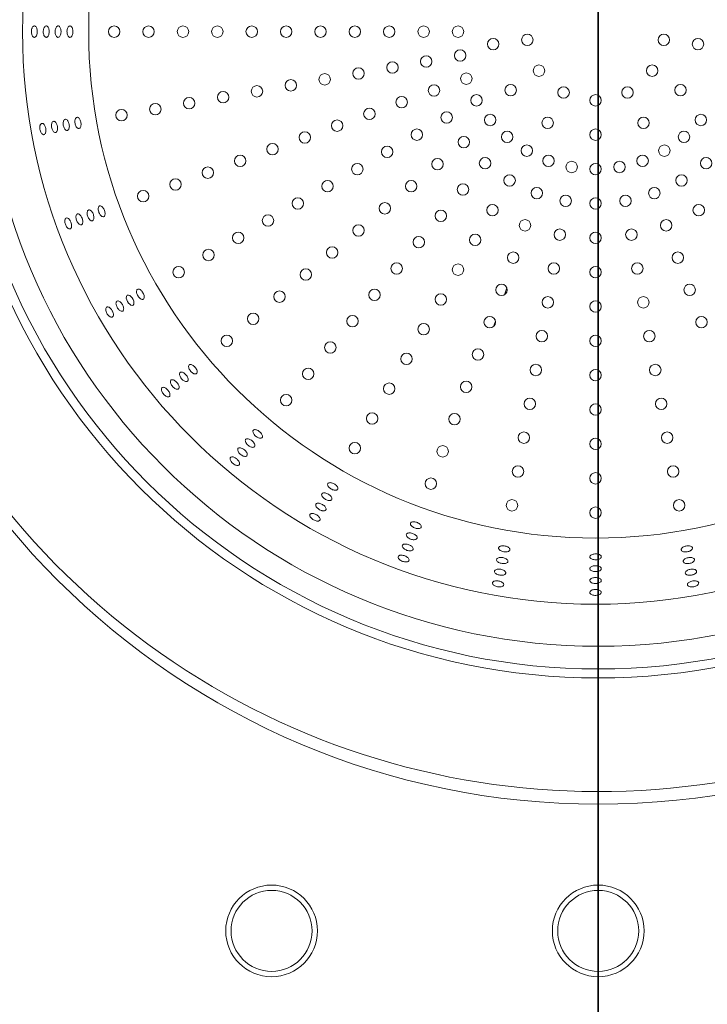
# Model space of a CAD drawing. Units: millimetres. Extents: x 0 to 420, y 0 to 297.
# Drawn here: x 132 to 136, y 104 to 110 of the extents above; entities that cross this region are included whole.
import ezdxf

# ---------------------------------------------------------------- set-up
doc = ezdxf.new("R2010")
doc.units = ezdxf.units.MM
doc.layers.add('GRUIXUDA', color=7, linetype='Continuous', lineweight=35)
doc.styles.add('SLDTEXTSTYLE0', font='TXT', dxfattribs={"width": 0.605})
doc.dimstyles.new('SLDDIMSTYLE0', dxfattribs={"dimtxt": 2.825151, "dimasz": 2.825151, "dimexe": 0, "dimexo": 0.0625, "dimgap": 0.706288, "dimtad": 1, "dimlfac": 15, "dimrnd": 1e-09, "dimzin": 12, "dimdsep": 46, "dimtxsty": 'SLDTEXTSTYLE0', "dimsah": 1, "dimcen": 0.09, "dimadec": 0, "dimazin": 3, "dimtol": 1, "dimtp": 20, "dimtm": 20, "dimtfac": 1, "dimtofl": 0, "dimtmove": 0, "dimatfit": 3, "dimfxl": 0, "dimfrac": 2, "dimtolj": 1, "dimarcsym": 0})

# ---------------------------------------------------------------- blocks, each defined once
blk = doc.blocks.new('_D')
at = {"layer": 'GRUIXUDA', "color": 7}
for p, q in [((135.4782, 166.6983), (58.194, 166.6983)), ((58.194, 166.6983), (58.194, 30.1893)), ((135.4782, 30.1893), (58.194, 30.1893))]:
    blk.add_line(p, q, dxfattribs=at)
for points in [[(58.194, 166.6983), (57.7593, 163.8731), (58.6286, 163.8731)], [(58.194, 30.1893), (58.6286, 33.0144), (57.7593, 33.0144)]]:
    blk.add_solid(points, dxfattribs=at)
at = {"layer": 'GRUIXUDA', "color": 7, "char_height": 2.91042, "attachment_point": 1, "rotation": 90, "style": 'SLDTEXTSTYLE0'}
for s, insert in [('±20', (54.4422, 103.245)), ('2050', (54.4422, 93.5301)), ('%%c', (54.4422, 89.4084))]:
    blk.add_mtext(s, dxfattribs=dict(at, insert=insert))
blk = doc.blocks.new('SW_CENTERMARKSYMBOL_0')
at = {"layer": 'GRUIXUDA', "color": 0}
blk.add_line((0, 0.3333), (0, 68.4212), dxfattribs=at)

msp = doc.modelspace()

# ---------------------------------------------------------------- linework, layer by layer
at = {"color": 7, "linetype": 'Continuous', "lineweight": 18}
for p, q in [((132.17424, 108.9089), (132.17423, 108.90889)), ((132.319, 108.34618), (132.319, 108.34618)), ((134.93245, 107.92276), (134.94646, 107.96326)), ((132.74172, 107.92177), (132.73879, 107.92022)), ((132.55928, 107.81715), (132.55928, 107.81715)), ((134.86854, 107.73805), (134.87959, 107.77001)), ((134.80553, 107.55596), (134.81182, 107.57413)), ((132.88778, 107.33788), (132.88777, 107.33788)), ((133.2945, 106.92294), (133.2945, 106.92294)), ((133.7671, 106.58493), (133.7671, 106.58492)), ((134.29122, 106.33412), (134.29122, 106.33411)), ((134.85093, 106.17813), (134.85093, 106.17812)), ((136.00853, 106.16655), (136.00853, 106.16655))]:
    msp.add_line(p, q, dxfattribs=at)
at = {"color": 7, "linetype": 'Continuous', "lineweight": 18, "flags": 128}
msp.add_lwpolyline([(132.73644, 107.91897), (132.73338, 107.91285), (132.73295, 107.90417), (132.73516, 107.89418), (132.73958, 107.88416), (132.74561, 107.87517), (132.7526, 107.86801), (132.75991, 107.86333), (132.76684, 107.86165), (132.77258, 107.86336), (132.77635, 107.86848), (132.77755, 107.87645), (132.77606, 107.88618), (132.77221, 107.89632), (132.76662, 107.90569), (132.75993, 107.91347), (132.75274, 107.91901), (132.74566, 107.92173), (132.74172, 107.92177), (132.74172, 107.92177)], dxfattribs=at)
at = {"color": 7, "linetype": 'Continuous', "lineweight": 18}
for centre, radius in [((135.47817, 98.44377), 68.25449), ((135.47817, 98.44377), 68.17837), ((135.47817, 98.44377), 58.29906), ((135.47817, 98.44377), 58.1044), ((135.47817, 98.44377), 56.15773), ((135.47806, 109.40221), 4.44422), ((135.47817, 109.45728), 3.76497), ((135.47817, 109.45728), 3.71242), ((135.47817, 109.45728), 3.58013), ((135.46256, 109.45487), 3.33333), ((135.46256, 109.45487), 2.94843), ((132.66256, 109.45487), 0.03333), ((132.86256, 109.45487), 0.03333), ((133.06256, 109.45487), 0.03333), ((133.26256, 109.45487), 0.03333), ((133.46256, 109.45487), 0.03333), ((133.66256, 109.45487), 0.03333), ((133.86256, 109.45487), 0.03333), ((134.06256, 109.45487), 0.03333), ((134.26256, 109.45487), 0.03333), ((134.46256, 109.45487), 0.03333), ((134.66256, 109.45487), 0.03333), ((135.06547, 109.40665), 0.03333), ((135.85964, 109.40665), 0.03333), ((134.86693, 109.38255), 0.03333), ((136.05818, 109.38255), 0.03333), ((134.47775, 109.28122), 0.03333), ((134.67471, 109.31595), 0.03333), ((134.28079, 109.24649), 0.03333), ((135.13336, 109.22764), 0.03333), ((135.79175, 109.22764), 0.03333), ((133.88686, 109.17703), 0.03333), ((134.08382, 109.21176), 0.03333), ((134.7108, 109.18125), 0.03333), ((133.49294, 109.10757), 0.03333), ((133.6899, 109.1423), 0.03333), ((134.52286, 109.11285), 0.03333), ((134.96877, 109.11403), 0.03333), ((135.27667, 109.10068), 0.03333), ((135.64844, 109.10068), 0.03333), ((135.95635, 109.11403), 0.03333), ((133.29598, 109.07284), 0.03333), ((134.33492, 109.04444), 0.03333), ((134.76974, 109.05487), 0.03333), ((135.46256, 109.05487), 0.03333), ((132.90206, 109.00338), 0.03333), ((133.09902, 109.03811), 0.03333), ((132.70509, 108.96865), 0.03333), ((134.14699, 108.97604), 0.03333), ((134.59653, 108.95487), 0.03333), ((134.84972, 108.94064), 0.03333), ((136.07539, 108.94064), 0.03333), ((133.95905, 108.90763), 0.03333), ((135.18372, 108.92359), 0.03333), ((135.74139, 108.92359), 0.03333), ((133.77111, 108.83923), 0.03333), ((134.42333, 108.85487), 0.03333), ((134.69651, 108.81208), 0.03333), ((134.94833, 108.84203), 0.03333), ((135.46256, 108.85487), 0.03333), ((135.97679, 108.84203), 0.03333), ((133.58317, 108.77083), 0.03333), ((134.25012, 108.75487), 0.03333), ((135.06256, 108.76205), 0.03333), ((135.86256, 108.76205), 0.03333), ((133.39523, 108.70242), 0.03333), ((135.18894, 108.70311), 0.03333), ((135.73617, 108.70311), 0.03333), ((134.07691, 108.65487), 0.03333), ((134.5433, 108.68352), 0.03333), ((134.81977, 108.68882), 0.03333), ((135.32364, 108.66702), 0.03333), ((135.46256, 108.65487), 0.03333), ((135.60147, 108.66702), 0.03333), ((136.10534, 108.68882), 0.03333), ((133.20729, 108.63402), 0.03333), ((134.96256, 108.58884), 0.03333), ((135.96256, 108.58884), 0.03333), ((133.01935, 108.56561), 0.03333), ((133.90371, 108.55487), 0.03333), ((134.39009, 108.55496), 0.03333), ((134.69121, 108.53561), 0.03333), ((132.83142, 108.49721), 0.03333), ((135.12054, 108.51517), 0.03333), ((135.28891, 108.47006), 0.03333), ((135.6362, 108.47006), 0.03333), ((135.80458, 108.51517), 0.03333), ((133.7305, 108.45487), 0.03333), ((134.23688, 108.42641), 0.03333), ((134.86256, 108.41564), 0.03333), ((135.46256, 108.45487), 0.03333), ((136.06256, 108.41564), 0.03333), ((133.5573, 108.35487), 0.03333), ((134.56265, 108.3824), 0.03333), ((134.08368, 108.29785), 0.03333), ((135.05213, 108.32724), 0.03333), ((135.87298, 108.32724), 0.03333), ((133.38409, 108.25487), 0.03333), ((134.76256, 108.24243), 0.03333), ((135.25418, 108.2731), 0.03333), ((135.46256, 108.25487), 0.03333), ((135.67093, 108.2731), 0.03333), ((134.4341, 108.2292), 0.03333), ((133.21089, 108.15487), 0.03333), ((133.93047, 108.16929), 0.03333), ((134.98373, 108.1393), 0.03333), ((135.94138, 108.1393), 0.03333), ((134.30554, 108.07599), 0.03333), ((134.66256, 108.06923), 0.03333), ((135.21945, 108.07614), 0.03333), ((135.70566, 108.07614), 0.03333), ((133.03768, 108.05487), 0.03333), ((133.77726, 108.04073), 0.03333), ((135.46256, 108.05487), 0.03333), ((134.91532, 107.95136), 0.03333), ((136.00979, 107.95136), 0.03333), ((133.62405, 107.91218), 0.03333), ((134.17698, 107.92278), 0.03333), ((134.56256, 107.89602), 0.03333), ((135.18472, 107.87917), 0.03333), ((135.46256, 107.85487), 0.03333), ((135.74039, 107.87917), 0.03333), ((133.47084, 107.78362), 0.03333), ((134.04842, 107.76957), 0.03333), ((134.46256, 107.72282), 0.03333), ((134.84692, 107.76342), 0.03333), ((136.07819, 107.76342), 0.03333), ((135.14999, 107.68221), 0.03333), ((135.77512, 107.68221), 0.03333), ((133.31763, 107.65506), 0.03333), ((133.91987, 107.61636), 0.03333), ((135.46256, 107.65487), 0.03333), ((134.77852, 107.57548), 0.03333), ((134.36256, 107.54961), 0.03333), ((133.79131, 107.46315), 0.03333), ((135.11526, 107.48525), 0.03333), ((135.46256, 107.45487), 0.03333), ((135.80985, 107.48525), 0.03333), ((134.71011, 107.38754), 0.03333), ((134.26256, 107.37641), 0.03333), ((133.66275, 107.30994), 0.03333), ((135.08053, 107.28829), 0.03333), ((135.84458, 107.28829), 0.03333), ((135.46256, 107.25487), 0.03333), ((134.16256, 107.2032), 0.03333), ((134.64171, 107.1996), 0.03333), ((135.0458, 107.09133), 0.03333), ((135.87931, 107.09133), 0.03333), ((135.46256, 107.05487), 0.03333), ((134.06256, 107.03), 0.03333), ((134.5733, 107.01167), 0.03333), ((135.01107, 106.89437), 0.03333), ((135.91404, 106.89437), 0.03333), ((134.5049, 106.82373), 0.03333), ((135.46256, 106.85487), 0.03333), ((134.97634, 106.69741), 0.03333), ((135.94877, 106.69741), 0.03333), ((135.46256, 106.65487), 0.03333), ((133.57806, 104.22012), 0.26667), ((133.57806, 104.22012), 0.2355), ((135.47806, 104.22012), 0.26667), ((135.47806, 104.22012), 0.2355)]:
    msp.add_circle(centre, radius, dxfattribs=at)
for centre, radius, start, end in [((135.47817, 98.44377), 55.5853, 294.335399, 245.679586), ((135.47817, 98.44377), 54.2639, 293.481256, 246.271689), ((135.47817, 98.44377), 44.23428, 68.100381, 166.899619), ((135.47817, 98.44377), 42.10312, 68.100381, 166.899619), ((135.47817, 98.44377), 25.66936, 68.892965, 166.107035), ((135.47817, 98.44377), 23.34503, 68.892965, 166.107035), ((135.47817, 98.44377), 18.68742, 335.043419, 204.851151), ((135.47806, 98.34447), 18.27566, 335.043419, 204.851151)]:
    msp.add_arc(centre, radius, start, end, dxfattribs=at)
at = {"color": 8, "linetype": 'Continuous', "lineweight": 18}
for centre, radius, start, end in [((135.47817, 98.44377), 18.26345, 7.591225, 171.871303), ((135.47817, 109.45728), 4.42644, 161.388566, 18.378703)]:
    msp.add_arc(centre, radius, start, end, dxfattribs=at)
at = {"color": 7, "linetype": 'Continuous', "lineweight": 18}
for points, knots in [([(132.18353, 109.4722), (132.18269, 109.46891), (132.18102, 109.46232), (132.1808, 109.4511), (132.18235, 109.44047), (132.18563, 109.43134), (132.19029, 109.42467), (132.19592, 109.42121), (132.20192, 109.42157), (132.20755, 109.4259), (132.21207, 109.43372), (132.2149, 109.44393), (132.21581, 109.45515), (132.21482, 109.46609), (132.21212, 109.47576), (132.20794, 109.48328), (132.20261, 109.48783), (132.19664, 109.48872), (132.19078, 109.48557), (132.18625, 109.47956), (132.1843, 109.47427), (132.18353, 109.4722)], [0, 0, 0, 0, 0.0515637, 0.1031522, 0.1542756, 0.2057165, 0.25837, 0.3127022, 0.3685459, 0.4250473, 0.4809309, 0.5351242, 0.5873869, 0.6384273, 0.6894641, 0.7416488, 0.7956292, 0.8512965, 0.9077828, 0.9638198, 1, 1, 1, 1]), ([(132.25169, 109.46916), (132.25104, 109.46572), (132.24973, 109.45886), (132.25011, 109.44769), (132.25222, 109.43743), (132.25597, 109.42897), (132.26098, 109.42322), (132.2668, 109.42089), (132.27276, 109.42249), (132.27813, 109.42799), (132.28217, 109.4367), (132.28441, 109.44737), (132.28472, 109.45862), (132.28318, 109.46927), (132.27999, 109.47836), (132.27541, 109.48504), (132.26982, 109.48852), (132.26379, 109.48818), (132.25812, 109.48382), (132.25397, 109.47693), (132.25233, 109.47133), (132.25169, 109.46916)], [0, 0, 0, 0, 0.0513403, 0.1026963, 0.15381, 0.2055477, 0.2586975, 0.3135474, 0.3697136, 0.4261662, 0.4816138, 0.5351876, 0.5869591, 0.6378582, 0.6891429, 0.7418483, 0.7964046, 0.8524505, 0.9089357, 0.9645919, 1, 1, 1, 1]), ([(132.33538, 109.48814), (132.33341, 109.48754), (132.32946, 109.48632), (132.32434, 109.4797), (132.32066, 109.47045), (132.31886, 109.4595), (132.31904, 109.44828), (132.32109, 109.43792), (132.32476, 109.42935), (132.32972, 109.42343), (132.33551, 109.42092), (132.34149, 109.42231), (132.3469, 109.42762), (132.35102, 109.43619), (132.35336, 109.4468), (132.35377, 109.45805), (132.35232, 109.46875), (132.34921, 109.47795), (132.34469, 109.48474), (132.33983, 109.48809), (132.33664, 109.48813), (132.33538, 109.48814)], [0, 0, 0, 0, 0.0558174, 0.1116734, 0.166429, 0.2193921, 0.2709666, 0.3220785, 0.3737635, 0.426828, 0.4815917, 0.5377096, 0.5941808, 0.6497114, 0.7033913, 0.7552381, 0.8061498, 0.8573844, 0.910001, 0.9644671, 1, 1, 1, 1]), ([(132.39264, 109.47742), (132.39148, 109.47448), (132.38915, 109.4686), (132.38779, 109.45757), (132.38827, 109.44649), (132.39061, 109.43635), (132.39452, 109.42817), (132.39966, 109.42277), (132.40552, 109.42087), (132.41146, 109.42293), (132.4167, 109.42884), (132.42056, 109.43784), (132.42258, 109.44865), (132.42267, 109.45989), (132.42093, 109.4704), (132.41757, 109.47925), (132.41286, 109.48561), (132.40718, 109.48869), (132.40118, 109.48785), (132.39611, 109.4837), (132.39363, 109.47921), (132.39264, 109.47742)], [0, 0, 0, 0, 0.05222738, 0.10449411, 0.15591715, 0.20705611, 0.25892326, 0.31225979, 0.36728607, 0.42354303, 0.479947, 0.53521566, 0.58856423, 0.64017497, 0.69104852, 0.74244751, 0.79535691, 0.8501208, 0.90628256, 0.96273313, 1, 1, 1, 1]), ([(132.23104, 108.90644), (132.23052, 108.90324), (132.22948, 108.89685), (132.23041, 108.88572), (132.23312, 108.87504), (132.23742, 108.86578), (132.24285, 108.85886), (132.24891, 108.85501), (132.25497, 108.85483), (132.26028, 108.85856), (132.26412, 108.86586), (132.26599, 108.87574), (132.26575, 108.88685), (132.26357, 108.89782), (132.25978, 108.9076), (132.25474, 108.91533), (132.24888, 108.92023), (132.24276, 108.92163), (132.23713, 108.91907), (132.2331, 108.91355), (132.23163, 108.90846), (132.23104, 108.90644)], [0, 0, 0, 0, 0.0519962, 0.1040279, 0.1553204, 0.2065102, 0.2585892, 0.3122258, 0.3675261, 0.4239027, 0.4801922, 0.535152, 0.5881551, 0.6395563, 0.6904403, 0.7420483, 0.7952722, 0.8503251, 0.9066237, 0.9629944, 1, 1, 1, 1]), ([(132.30481, 108.93001), (132.30333, 108.92813), (132.30036, 108.92435), (132.29799, 108.91492), (132.29763, 108.90408), (132.29934, 108.89294), (132.3028, 108.88274), (132.30765, 108.87441), (132.31343, 108.86875), (132.31958, 108.86644), (132.3254, 108.86797), (132.33014, 108.87334), (132.33316, 108.88192), (132.33411, 108.89252), (132.33298, 108.90372), (132.33006, 108.91429), (132.32567, 108.92326), (132.32022, 108.92986), (132.31418, 108.93326), (132.30882, 108.93313), (132.30596, 108.93091), (132.30481, 108.93001)], [0, 0, 0, 0, 0.05462256, 0.10929716, 0.16264652, 0.2144619, 0.26558212, 0.31705328, 0.36975945, 0.42414823, 0.4800303, 0.53653279, 0.59237534, 0.64650272, 0.69870701, 0.74972371, 0.80078066, 0.85302021, 0.90706728, 0.96278348, 1, 1, 1, 1]), ([(132.37843, 108.94489), (132.37651, 108.94424), (132.37269, 108.94293), (132.36841, 108.93622), (132.36594, 108.92693), (132.36561, 108.91599), (132.36732, 108.90486), (132.3708, 108.89467), (132.37566, 108.88635), (132.38144, 108.88071), (132.38759, 108.87843), (132.3934, 108.87998), (132.39814, 108.88537), (132.40115, 108.89397), (132.40208, 108.90457), (132.40094, 108.91577), (132.398, 108.92633), (132.39361, 108.93531), (132.38816, 108.94183), (132.38286, 108.94496), (132.37968, 108.94491), (132.37843, 108.94489)], [0, 0, 0, 0, 0.05605713, 0.11214648, 0.16727192, 0.22061805, 0.27242823, 0.32355086, 0.37502997, 0.42774624, 0.48214424, 0.53803242, 0.59453622, 0.65037443, 0.70449288, 0.75668756, 0.80769918, 0.85875907, 0.91100957, 0.96507155, 1, 1, 1, 1]), ([(132.43777, 108.94999), (132.43666, 108.94745), (132.43445, 108.94236), (132.43347, 108.93183), (132.43447, 108.92071), (132.43737, 108.91006), (132.44179, 108.90099), (132.44731, 108.89432), (132.4534, 108.89079), (132.45942, 108.89097), (132.46462, 108.89505), (132.46829, 108.90263), (132.46996, 108.91269), (132.46953, 108.92384), (132.46719, 108.93474), (132.46327, 108.94437), (132.45814, 108.95186), (132.45223, 108.95648), (132.44615, 108.95748), (132.44112, 108.95504), (132.43873, 108.95144), (132.43777, 108.94999)], [0, 0, 0, 0, 0.0534229, 0.106897, 0.1591636, 0.2104111, 0.2616505, 0.3138528, 0.3676423, 0.4230691, 0.4794898, 0.53571, 0.5905098, 0.6433382, 0.6946341, 0.7455271, 0.7972522, 0.8506521, 0.9058639, 0.9622279, 1, 1, 1, 1]), ([(132.47731, 108.3363), (132.47821, 108.3387), (132.48, 108.3435), (132.47989, 108.35365), (132.47766, 108.36447), (132.47352, 108.37486), (132.46804, 108.38374), (132.4617, 108.39035), (132.45509, 108.39401), (132.44886, 108.39414), (132.4438, 108.39049), (132.44064, 108.38338), (132.4398, 108.37375), (132.44134, 108.36294), (132.44494, 108.35227), (132.45011, 108.34281), (132.45633, 108.33543), (132.46301, 108.33083), (132.46944, 108.32963), (132.47438, 108.33172), (132.47647, 108.33499), (132.47731, 108.3363)], [0, 0, 0, 0, 0.05428556, 0.10862873, 0.16153024, 0.21287691, 0.26376593, 0.31543431, 0.36874833, 0.4238828, 0.48021602, 0.53655641, 0.59170958, 0.64508102, 0.6969055, 0.7480269, 0.79949143, 0.85218552, 0.906561, 0.96243393, 1, 1, 1, 1]), ([(132.51532, 108.41743), (132.51343, 108.41677), (132.50964, 108.41544), (132.50604, 108.40885), (132.50463, 108.39977), (132.50564, 108.3891), (132.50879, 108.37829), (132.51365, 108.36847), (132.51968, 108.36053), (132.5263, 108.35523), (132.53287, 108.35317), (132.53865, 108.35479), (132.54286, 108.36007), (132.54492, 108.36846), (132.54457, 108.3788), (132.542, 108.38969), (132.53763, 108.3999), (132.53199, 108.4085), (132.52559, 108.41468), (132.51981, 108.41756), (132.51658, 108.41747), (132.51532, 108.41743)], [0, 0, 0, 0, 0.05626055, 0.11254503, 0.16805407, 0.22184862, 0.27397606, 0.32517241, 0.37647045, 0.42881942, 0.48279329, 0.53837043, 0.59483452, 0.65095687, 0.7055589, 0.7581917, 0.80938977, 0.86031967, 0.91219305, 0.96578983, 1, 1, 1, 1]), ([(132.57103, 108.43128), (132.57049, 108.42848), (132.56942, 108.42287), (132.57061, 108.41222), (132.5738, 108.4015), (132.57872, 108.39172), (132.58478, 108.38388), (132.59142, 108.37869), (132.59797, 108.37677), (132.6037, 108.37853), (132.60784, 108.38395), (132.60981, 108.39243), (132.60937, 108.40282), (132.60671, 108.41371), (132.60229, 108.42388), (132.59661, 108.43239), (132.59019, 108.43849), (132.58358, 108.44154), (132.57754, 108.44093), (132.57321, 108.43717), (132.57166, 108.43297), (132.57103, 108.43128)], [0, 0, 0, 0, 0.053169, 0.1063877, 0.1584539, 0.2096351, 0.2609579, 0.31336, 0.367396, 0.4230202, 0.4794934, 0.5355768, 0.590106, 0.6426667, 0.6938268, 0.7447677, 0.7966944, 0.8503637, 0.9057978, 0.9622342, 1, 1, 1, 1]), ([(132.40586, 108.35565), (132.40388, 108.35847), (132.39993, 108.3641), (132.39321, 108.36913), (132.38671, 108.37094), (132.38103, 108.36899), (132.37693, 108.36336), (132.37502, 108.35471), (132.37551, 108.34426), (132.37824, 108.33338), (132.38276, 108.32326), (132.38858, 108.31485), (132.39512, 108.30891), (132.40177, 108.30611), (132.40778, 108.3069), (132.4124, 108.31142), (132.41496, 108.31921), (132.41514, 108.32925), (132.41301, 108.34011), (132.40958, 108.34919), (132.40685, 108.35393), (132.40586, 108.35565)], [0, 0, 0, 0, 0.0530082, 0.1059615, 0.1602988, 0.2162165, 0.2727202, 0.328534, 0.3827329, 0.4351802, 0.4864923, 0.5376765, 0.5897319, 0.6433361, 0.6986087, 0.7549768, 0.8112849, 0.866285, 0.9193316, 0.9707596, 1, 1, 1, 1]), ([(132.80231, 107.95638), (132.80032, 107.95584), (132.79634, 107.95477), (132.79299, 107.94875), (132.79216, 107.94029), (132.79407, 107.93019), (132.79833, 107.91987), (132.80434, 107.91047), (132.81143, 107.90286), (132.81891, 107.89773), (132.82606, 107.89562), (132.83209, 107.89691), (132.8362, 107.90166), (132.83778, 107.9094), (132.83662, 107.91912), (132.83297, 107.9295), (132.82743, 107.93927), (132.82066, 107.94751), (132.81334, 107.95346), (132.80701, 107.95631), (132.80362, 107.95636), (132.80231, 107.95638)], [0, 0, 0, 0, 0.0564176, 0.1128452, 0.1688314, 0.2232977, 0.2759847, 0.3274138, 0.378555, 0.4304245, 0.4837635, 0.5387923, 0.5950518, 0.6514581, 0.7067288, 0.7600794, 0.8116921, 0.8625678, 0.9139691, 0.966881, 1, 1, 1, 1]), ([(132.67389, 107.86514), (132.67479, 107.86187), (132.67659, 107.85534), (132.68196, 107.84549), (132.68859, 107.83701), (132.69599, 107.83068), (132.70338, 107.82714), (132.71001, 107.82687), (132.71508, 107.83009), (132.71786, 107.83657), (132.71793, 107.84556), (132.71535, 107.8558), (132.71057, 107.86599), (132.70428, 107.87501), (132.69712, 107.88209), (132.68974, 107.88659), (132.68282, 107.88796), (132.67717, 107.88584), (132.6736, 107.88027), (132.67261, 107.87286), (132.67353, 107.86731), (132.67389, 107.86514)], [0, 0, 0, 0, 0.0515891, 0.1032037, 0.1543352, 0.2057563, 0.2583684, 0.3126524, 0.3684617, 0.4249612, 0.4808803, 0.5351288, 0.5874376, 0.6384935, 0.6895117, 0.741654, 0.795586, 0.851219, 0.9077, 0.9637631, 1, 1, 1, 1]), ([(132.64974, 107.83265), (132.64769, 107.83567), (132.64359, 107.8417), (132.63623, 107.84842), (132.62888, 107.8525), (132.6221, 107.85336), (132.61671, 107.85071), (132.61348, 107.84467), (132.6129, 107.83597), (132.61502, 107.82582), (132.61945, 107.81553), (132.62557, 107.80625), (132.63271, 107.79882), (132.64019, 107.79391), (132.64728, 107.79206), (132.65318, 107.79364), (132.65711, 107.79866), (132.65848, 107.80661), (132.65708, 107.81641), (132.65379, 107.82552), (132.65083, 107.83073), (132.64974, 107.83265)], [0, 0, 0, 0, 0.05148743, 0.10294112, 0.15532247, 0.20953534, 0.26536557, 0.32186879, 0.37776873, 0.43209623, 0.48465402, 0.53601472, 0.58717189, 0.63913649, 0.69261772, 0.74778104, 0.80410312, 0.86045857, 0.91558268, 0.96876769, 1, 1, 1, 1]), ([(133.04625, 107.47086), (133.04499, 107.46926), (133.04248, 107.46607), (133.04236, 107.45797), (133.04508, 107.44863), (133.05043, 107.43901), (133.05759, 107.43033), (133.06574, 107.4234), (133.0741, 107.41882), (133.08185, 107.41704), (133.08818, 107.41838), (133.09225, 107.42286), (133.09342, 107.43008), (133.0915, 107.43912), (133.08682, 107.44877), (133.08011, 107.45782), (133.07223, 107.46536), (133.06394, 107.47076), (133.056, 107.47347), (133.04994, 107.47332), (133.04729, 107.47156), (133.04625, 107.47086)], [0, 0, 0, 0, 0.0559811, 0.1119967, 0.1669983, 0.2202115, 0.271936, 0.3230492, 0.3745942, 0.4274275, 0.481952, 0.537924, 0.5944239, 0.6501624, 0.7041313, 0.7562023, 0.8071727, 0.8582863, 0.9106591, 0.9648606, 1, 1, 1, 1]), ([(133.12908, 107.46288), (133.13172, 107.46236), (133.137, 107.46132), (133.14268, 107.46394), (133.14586, 107.46936), (133.14599, 107.47732), (133.14309, 107.48671), (133.13763, 107.49628), (133.13044, 107.50491), (133.12234, 107.51179), (133.11408, 107.51635), (133.1064, 107.51812), (133.10013, 107.51674), (133.0961, 107.51217), (133.09496, 107.50485), (133.09689, 107.49573), (133.10156, 107.48606), (133.1083, 107.47701), (133.11623, 107.46954), (133.12344, 107.4649), (133.12756, 107.46342), (133.12908, 107.46288)], [0, 0, 0, 0, 0.055388, 0.1107355, 0.1670129, 0.2234067, 0.278636, 0.3319369, 0.3835172, 0.4343918, 0.4858224, 0.5387815, 0.5935935, 0.6497819, 0.7062262, 0.7616809, 0.8154061, 0.867484, 0.9186688, 0.9699943, 1, 1, 1, 1]), ([(133.03119, 107.37332), (133.03323, 107.37396), (133.03732, 107.37525), (133.04019, 107.38113), (133.04015, 107.38917), (133.03705, 107.39862), (133.03146, 107.40816), (133.02418, 107.4167), (133.01605, 107.42344), (133.0078, 107.42783), (133.00019, 107.4294), (132.99404, 107.42781), (132.99019, 107.42303), (132.98924, 107.41556), (132.99137, 107.40636), (132.99621, 107.3967), (133.00305, 107.38774), (133.01106, 107.38036), (133.01941, 107.37525), (133.02633, 107.37306), (133.02985, 107.37325), (133.03119, 107.37332)], [0, 0, 0, 0, 0.0563788, 0.1127512, 0.1691022, 0.2242115, 0.2773778, 0.3288764, 0.3797543, 0.4312638, 0.484341, 0.5392615, 0.5955018, 0.6519177, 0.7072774, 0.7608852, 0.8128734, 0.8640294, 0.9153956, 0.9678963, 1, 1, 1, 1]), ([(132.97483, 107.3681), (132.97232, 107.37075), (132.96732, 107.37607), (132.95892, 107.38163), (132.9509, 107.38465), (132.94393, 107.38462), (132.93886, 107.38138), (132.93645, 107.37512), (132.93709, 107.36662), (132.94068, 107.35702), (132.94665, 107.34759), (132.95418, 107.33935), (132.96247, 107.33306), (132.97073, 107.32926), (132.97816, 107.32838), (132.9839, 107.33065), (132.98717, 107.336), (132.98743, 107.34388), (132.98463, 107.35322), (132.97998, 107.36166), (132.97622, 107.36635), (132.97483, 107.3681)], [0, 0, 0, 0, 0.0513933, 0.1027558, 0.1549819, 0.2090164, 0.2647232, 0.3212165, 0.3772253, 0.4317249, 0.4844369, 0.5358722, 0.5870026, 0.6388527, 0.6921718, 0.7471859, 0.8034386, 0.8598482, 0.9151339, 0.9685081, 1, 1, 1, 1]), ([(133.47057, 107.12139), (133.47165, 107.11866), (133.47383, 107.1132), (133.48054, 107.10467), (133.48887, 107.0972), (133.49808, 107.09151), (133.50717, 107.08813), (133.51531, 107.08737), (133.52161, 107.08941), (133.52524, 107.0942), (133.52559, 107.10127), (133.52255, 107.10974), (133.51658, 107.11848), (133.50859, 107.1264), (133.49958, 107.13271), (133.49044, 107.13689), (133.48198, 107.13856), (133.47503, 107.13745), (133.47052, 107.13348), (133.4691, 107.12774), (133.47015, 107.12321), (133.47057, 107.12139)], [0, 0, 0, 0, 0.0529062, 0.1058601, 0.1577298, 0.2088643, 0.2602979, 0.3129268, 0.3672259, 0.4230444, 0.4795446, 0.5354538, 0.5896836, 0.6419714, 0.6930143, 0.7440345, 0.7961946, 0.8501528, 0.9058071, 0.9622918, 1, 1, 1, 1]), ([(133.47855, 107.03856), (133.47955, 107.04032), (133.48157, 107.04385), (133.48035, 107.05174), (133.47609, 107.06042), (133.46918, 107.06895), (133.46067, 107.0763), (133.45151, 107.0818), (133.44254, 107.08501), (133.43458, 107.08558), (133.4285, 107.08332), (133.42514, 107.07828), (133.42507, 107.07097), (133.42836, 107.06237), (133.4345, 107.05363), (133.44261, 107.04581), (133.45171, 107.03968), (133.46091, 107.03576), (133.46929, 107.03444), (133.4753, 107.03561), (133.47764, 107.03773), (133.47855, 107.03856)], [0, 0, 0, 0, 0.0561881, 0.1124044, 0.167728, 0.2211484, 0.2728104, 0.3236927, 0.3750562, 0.4279018, 0.4826013, 0.5387289, 0.5951942, 0.6507397, 0.7045778, 0.7567382, 0.8079449, 0.8592284, 0.9115436, 0.9654763, 1, 1, 1, 1]), ([(133.38101, 107.0235), (133.38101, 107.02114), (133.38101, 107.01641), (133.38507, 107.00768), (133.39162, 106.9991), (133.40001, 106.99156), (133.40919, 106.98584), (133.4183, 106.98242), (133.42646, 106.98161), (133.4328, 106.98361), (133.43647, 106.98836), (133.43688, 106.99539), (133.43389, 107.00386), (133.42796, 107.0126), (133.42, 107.02054), (133.411, 107.02688), (133.40186, 107.03109), (133.39336, 107.03281), (133.38643, 107.03173), (133.38224, 107.02834), (133.38136, 107.02489), (133.38101, 107.0235)], [0, 0, 0, 0, 0.05473803, 0.10952758, 0.16299488, 0.21488972, 0.26602352, 0.31744147, 0.37004738, 0.42432442, 0.4801288, 0.53662822, 0.59255252, 0.64680955, 0.69912573, 0.75018472, 0.80120062, 0.85333656, 0.90726091, 0.96288831, 1, 1, 1, 1]), ([(133.37578, 106.96714), (133.37289, 106.96937), (133.36711, 106.97383), (133.35785, 106.97808), (133.34933, 106.97992), (133.34227, 106.97897), (133.33757, 106.97517), (133.33594, 106.96881), (133.33772, 106.96066), (133.34265, 106.95184), (133.34998, 106.94348), (133.35874, 106.9365), (133.368, 106.93152), (133.37688, 106.92896), (133.38451, 106.9291), (133.39002, 106.93207), (133.39263, 106.93767), (133.39187, 106.94532), (133.38778, 106.95399), (133.38192, 106.96156), (133.37745, 106.96563), (133.37578, 106.96714)], [0, 0, 0, 0, 0.051305, 0.1025821, 0.1546538, 0.2085025, 0.2640727, 0.320543, 0.3766542, 0.4313293, 0.484206, 0.5357283, 0.5868411, 0.63858, 0.6917337, 0.7465888, 0.8027589, 0.8592118, 0.9146568, 0.9682286, 1, 1, 1, 1]), ([(133.96407, 106.79462), (133.9639, 106.79687), (133.96357, 106.80136), (133.95865, 106.80921), (133.95112, 106.81667), (133.94176, 106.82295), (133.93178, 106.82743), (133.92211, 106.82976), (133.91362, 106.82972), (133.90719, 106.82721), (133.90368, 106.82233), (133.90371, 106.81556), (133.90738, 106.80777), (133.91415, 106.8), (133.92305, 106.79323), (133.93297, 106.78815), (133.9429, 106.78517), (133.95191, 106.78453), (133.95905, 106.78637), (133.96313, 106.79001), (133.9638, 106.79331), (133.96407, 106.79462)], [0, 0, 0, 0, 0.0553425, 0.1107344, 0.1647849, 0.2169268, 0.2679174, 0.3189958, 0.3712958, 0.4254172, 0.4811877, 0.5376868, 0.5936391, 0.6480514, 0.7006895, 0.7520939, 0.8032412, 0.8551438, 0.9085308, 0.9636042, 1, 1, 1, 1]), ([(133.92946, 106.73403), (133.92945, 106.73623), (133.92943, 106.74062), (133.92491, 106.74845), (133.91768, 106.75601), (133.90848, 106.76249), (133.89852, 106.76721), (133.88877, 106.76982), (133.88008, 106.77009), (133.87334, 106.76789), (133.86943, 106.76329), (133.86899, 106.75671), (133.87222, 106.74899), (133.87866, 106.74116), (133.88735, 106.73423), (133.8972, 106.72891), (133.90718, 106.72565), (133.91636, 106.72471), (133.92377, 106.72623), (133.92818, 106.72961), (133.92909, 106.73278), (133.92946, 106.73403)], [0, 0, 0, 0, 0.0555349, 0.111116, 0.1654137, 0.2177699, 0.268843, 0.3198439, 0.3719447, 0.4258288, 0.4814277, 0.5379033, 0.5939925, 0.648631, 0.7014759, 0.7529846, 0.8041036, 0.8558625, 0.9090414, 0.9639184, 1, 1, 1, 1]), ([(133.87282, 106.6662), (133.87603, 106.66574), (133.88244, 106.66483), (133.88978, 106.6667), (133.89442, 106.67077), (133.89565, 106.67693), (133.89321, 106.68441), (133.88738, 106.69225), (133.87906, 106.69943), (133.86939, 106.70515), (133.85941, 106.70893), (133.85004, 106.71047), (133.84215, 106.7096), (133.83662, 106.70626), (133.83426, 106.70067), (133.83554, 106.69344), (133.84035, 106.68554), (133.84797, 106.67801), (133.85732, 106.67178), (133.86597, 106.66791), (133.87099, 106.66666), (133.87282, 106.6662)], [0, 0, 0, 0, 0.0537686, 0.1074855, 0.1624924, 0.2187452, 0.2751572, 0.3304465, 0.3838228, 0.4354578, 0.4863414, 0.5377318, 0.5906177, 0.6453553, 0.7015036, 0.7579639, 0.8134819, 0.8672833, 0.9194142, 0.9706105, 1, 1, 1, 1]), ([(133.84034, 106.64205), (133.83713, 106.6438), (133.83071, 106.64729), (133.82081, 106.65008), (133.81196, 106.65064), (133.80495, 106.64871), (133.80068, 106.64437), (133.79984, 106.63798), (133.80267, 106.63034), (133.80878, 106.62247), (133.81728, 106.61539), (133.82705, 106.60987), (133.83706, 106.60636), (133.84637, 106.60515), (133.85406, 106.60638), (133.85926, 106.61004), (133.86119, 106.61583), (133.85946, 106.62313), (133.85423, 106.63096), (133.84731, 106.6375), (133.84224, 106.64081), (133.84034, 106.64205)], [0, 0, 0, 0, 0.051229, 0.1024332, 0.1543627, 0.208032, 0.2634628, 0.3198988, 0.3760982, 0.4309389, 0.4839787, 0.5355938, 0.5866994, 0.6383387, 0.6913358, 0.7460344, 0.8021151, 0.8585971, 0.9141871, 0.96795, 1, 1, 1, 1]), ([(134.43897, 106.56335), (134.44138, 106.56433), (134.44619, 106.5663), (134.44921, 106.57167), (134.44863, 106.57812), (134.44417, 106.5851), (134.4365, 106.59165), (134.42674, 106.59697), (134.41615, 106.60054), (134.40579, 106.60212), (134.39661, 106.6016), (134.38947, 106.59895), (134.38525, 106.59432), (134.38466, 106.58814), (134.38795, 106.58116), (134.39468, 106.57431), (134.40389, 106.56849), (134.41436, 106.56432), (134.42492, 106.56215), (134.43331, 106.56204), (134.43744, 106.56299), (134.43897, 106.56335)], [0, 0, 0, 0, 0.0556014, 0.111166, 0.1675487, 0.2238363, 0.2787832, 0.331766, 0.3831498, 0.4340307, 0.4856557, 0.5389121, 0.5939992, 0.6503157, 0.7066782, 0.7618836, 0.8153158, 0.8671862, 0.9183221, 0.9697651, 1, 1, 1, 1]), ([(134.42512, 106.50763), (134.42504, 106.50974), (134.42488, 106.51394), (134.41988, 106.52094), (134.41203, 106.52737), (134.40212, 106.53255), (134.3915, 106.53593), (134.38122, 106.53731), (134.3722, 106.53657), (134.3653, 106.53372), (134.36142, 106.52892), (134.36121, 106.52262), (134.36486, 106.51561), (134.37188, 106.50883), (134.38127, 106.50315), (134.3918, 106.49916), (134.40233, 106.49718), (134.4119, 106.49733), (134.41953, 106.49964), (134.42394, 106.50334), (134.42479, 106.50642), (134.42512, 106.50763)], [0, 0, 0, 0, 0.0558597, 0.1117587, 0.1665157, 0.2193077, 0.2705869, 0.3214888, 0.3732424, 0.4266783, 0.4819195, 0.5382946, 0.594591, 0.6496379, 0.702895, 0.7546473, 0.8057628, 0.8572851, 0.9100791, 0.9645615, 1, 1, 1, 1]), ([(134.34399, 106.46962), (134.34212, 106.46829), (134.33836, 106.46564), (134.33732, 106.4595), (134.33993, 106.45261), (134.34617, 106.44567), (134.35505, 106.43963), (134.3654, 106.43516), (134.37603, 106.43264), (134.38594, 106.43223), (134.39418, 106.43397), (134.39988, 106.43775), (134.40223, 106.44326), (134.40075, 106.44992), (134.39552, 106.45688), (134.38729, 106.46323), (134.37725, 106.4682), (134.36661, 106.47136), (134.35647, 106.47246), (134.3488, 106.47167), (134.34531, 106.47018), (134.34399, 106.46962)], [0, 0, 0, 0, 0.056287, 0.1125602, 0.1690065, 0.2244696, 0.2782026, 0.3302822, 0.3814628, 0.4327824, 0.4851831, 0.5392215, 0.5948498, 0.6513261, 0.7074113, 0.7619439, 0.8145122, 0.8656821, 0.9166297, 0.9685561, 1, 1, 1, 1]), ([(134.95768, 106.43008), (134.95972, 106.43155), (134.9638, 106.43449), (134.96526, 106.44043), (134.96297, 106.44671), (134.95683, 106.45271), (134.94778, 106.45762), (134.93709, 106.4609), (134.92605, 106.46229), (134.91575, 106.46176), (134.9071, 106.45937), (134.90096, 106.45528), (134.89816, 106.44982), (134.89926, 106.44356), (134.90427, 106.43731), (134.91251, 106.43191), (134.92281, 106.42804), (134.93389, 106.42604), (134.94454, 106.42604), (134.9526, 106.42763), (134.95631, 106.42942), (134.95768, 106.43008)], [0, 0, 0, 0, 0.0557839, 0.1115351, 0.1679878, 0.2241454, 0.2788131, 0.3315081, 0.3827354, 0.4336524, 0.4854804, 0.5390194, 0.5943487, 0.6507559, 0.7070125, 0.7619701, 0.8151343, 0.8668311, 0.9179466, 0.9695208, 1, 1, 1, 1]), ([(136.01908, 106.43644), (136.02116, 106.4384), (136.02531, 106.44233), (136.027, 106.44861), (136.02501, 106.45433), (136.01917, 106.45889), (136.01026, 106.46166), (135.99951, 106.46233), (135.98833, 106.46095), (135.97791, 106.45782), (135.9692, 106.45328), (135.96297, 106.44772), (135.95998, 106.44164), (135.96079, 106.43569), (135.9655, 106.43064), (135.97359, 106.42719), (135.98391, 106.42579), (135.99511, 106.42651), (136.00586, 106.42916), (136.01397, 106.43276), (136.01771, 106.43545), (136.01908, 106.43644)], [0, 0, 0, 0, 0.0549715, 0.109897, 0.1659151, 0.2224114, 0.2780893, 0.3319682, 0.3839654, 0.4349131, 0.4860634, 0.5385168, 0.5928098, 0.6486962, 0.7052016, 0.7610488, 0.8152995, 0.8677965, 0.9191366, 0.9703153, 1, 1, 1, 1]), ([(134.36334, 106.39817), (134.36025, 106.39986), (134.35407, 106.40325), (134.34345, 106.40639), (134.33327, 106.40762), (134.32437, 106.40671), (134.31768, 106.4037), (134.31405, 106.39877), (134.31414, 106.39239), (134.31807, 106.38536), (134.32532, 106.37863), (134.33484, 106.37306), (134.3454, 106.36922), (134.3559, 106.3674), (134.36535, 106.36772), (134.37283, 106.37017), (134.37747, 106.37458), (134.37856, 106.38057), (134.37576, 106.38741), (134.37019, 106.39356), (134.36525, 106.39688), (134.36334, 106.39817)], [0, 0, 0, 0, 0.0510597, 0.1021322, 0.1530628, 0.2049236, 0.2584989, 0.3138536, 0.3702659, 0.4265055, 0.4814291, 0.5345534, 0.5862186, 0.6373232, 0.6889128, 0.741829, 0.7964442, 0.8524739, 0.9089648, 0.964625, 1, 1, 1, 1]), ([(134.95258, 106.37074), (134.95247, 106.37278), (134.95225, 106.37685), (134.94697, 106.38304), (134.93874, 106.38833), (134.92838, 106.39214), (134.91733, 106.3941), (134.90671, 106.39414), (134.89747, 106.3923), (134.8905, 106.38869), (134.88662, 106.38359), (134.88653, 106.37749), (134.89041, 106.37115), (134.89779, 106.36542), (134.90762, 106.36104), (134.91859, 106.35846), (134.92949, 106.35786), (134.9393, 106.3592), (134.94704, 106.36238), (134.95145, 106.36649), (134.95226, 106.36954), (134.95258, 106.37074)], [0, 0, 0, 0, 0.0561234, 0.1122777, 0.1674759, 0.2207467, 0.2723092, 0.3231842, 0.3746299, 0.4276107, 0.4824417, 0.5386381, 0.5950758, 0.6505115, 0.7042124, 0.7562699, 0.8074455, 0.8587761, 0.9111982, 0.96526, 1, 1, 1, 1]), ([(135.47914, 106.4126), (135.47582, 106.41337), (135.46919, 106.41491), (135.45801, 106.415), (135.44749, 106.41336), (135.43853, 106.41007), (135.43204, 106.40541), (135.4288, 106.39977), (135.42942, 106.39375), (135.43402, 106.3881), (135.44204, 106.38361), (135.45235, 106.38084), (135.46358, 106.38004), (135.4745, 106.38118), (135.48407, 106.38407), (135.49142, 106.38844), (135.49571, 106.39388), (135.49631, 106.39986), (135.4929, 106.40563), (135.48668, 106.41002), (135.48127, 106.41187), (135.47914, 106.4126)], [0, 0, 0, 0, 0.0513455, 0.1027184, 0.153597, 0.2049461, 0.257772, 0.3124538, 0.3685717, 0.4250381, 0.4805944, 0.534448, 0.5866221, 0.6378346, 0.6891125, 0.7414114, 0.795322, 0.8508476, 0.9072974, 0.9634538, 1, 1, 1, 1]), ([(136.03109, 106.36848), (136.03316, 106.37045), (136.03731, 106.37437), (136.03898, 106.38066), (136.03699, 106.38638), (136.03113, 106.39093), (136.02221, 106.39369), (136.01146, 106.39436), (136.00028, 106.39298), (135.98987, 106.38984), (135.98116, 106.38529), (135.97494, 106.37973), (135.97196, 106.37365), (135.97278, 106.3677), (135.97751, 106.36265), (135.9856, 106.35921), (135.99593, 106.35782), (136.00713, 106.35855), (136.01788, 106.3612), (136.02598, 106.3648), (136.02972, 106.36749), (136.03109, 106.36848)], [0, 0, 0, 0, 0.0549788, 0.1099116, 0.1659352, 0.2224304, 0.278101, 0.3319715, 0.3839644, 0.4349133, 0.4860683, 0.5385267, 0.5928231, 0.6487107, 0.7052159, 0.7610618, 0.8153094, 0.8678018, 0.9191377, 0.9703152, 1, 1, 1, 1]), ([(134.9377, 106.29713), (134.93894, 106.2989), (134.94141, 106.30246), (134.94011, 106.3088), (134.93516, 106.31496), (134.92689, 106.3203), (134.91657, 106.32413), (134.90551, 106.32612), (134.89488, 106.32619), (134.88561, 106.32437), (134.87859, 106.32079), (134.87467, 106.31571), (134.87451, 106.30962), (134.87834, 106.30327), (134.88567, 106.29752), (134.89547, 106.29312), (134.90643, 106.29052), (134.91736, 106.28988), (134.92714, 106.29121), (134.93399, 106.29388), (134.93668, 106.29623), (134.9377, 106.29713)], [0, 0, 0, 0, 0.0563515, 0.1126939, 0.1690857, 0.2243114, 0.2776122, 0.3291968, 0.3800764, 0.4315076, 0.484461, 0.5392641, 0.5954463, 0.6518921, 0.7073542, 0.7610861, 0.8131648, 0.864345, 0.9156647, 0.968066, 1, 1, 1, 1]), ([(135.49583, 106.32769), (135.49567, 106.3297), (135.49534, 106.33371), (135.48985, 106.33914), (135.48139, 106.34328), (135.47079, 106.34565), (135.45954, 106.34608), (135.44882, 106.34466), (135.43961, 106.34158), (135.43273, 106.33708), (135.42902, 106.33154), (135.4291, 106.32553), (135.43318, 106.31979), (135.4408, 106.3151), (135.45088, 106.31208), (135.46207, 106.31101), (135.47309, 106.3119), (135.48291, 106.31457), (135.49056, 106.31876), (135.49482, 106.32339), (135.49555, 106.32649), (135.49583, 106.32769)], [0, 0, 0, 0, 0.0562916, 0.1126058, 0.1681578, 0.2218689, 0.2737392, 0.3246564, 0.3758777, 0.4284685, 0.4829075, 0.5388846, 0.5953823, 0.6511267, 0.7052298, 0.7576007, 0.8088843, 0.8600925, 0.9122112, 0.9658947, 1, 1, 1, 1]), ([(136.04868, 106.30671), (136.04951, 106.30881), (136.05118, 106.31302), (136.04865, 106.31875), (136.04263, 106.3232), (136.03353, 106.32583), (136.02271, 106.32636), (136.01154, 106.32485), (136.00122, 106.32161), (135.99265, 106.31698), (135.98663, 106.31137), (135.98388, 106.30528), (135.98496, 106.29936), (135.98993, 106.2944), (135.99821, 106.29108), (136.00864, 106.28983), (136.01984, 106.2907), (136.03057, 106.29346), (136.03975, 106.29778), (136.04578, 106.30246), (136.04789, 106.30555), (136.04868, 106.30671)], [0, 0, 0, 0, 0.0562274, 0.1124375, 0.1689176, 0.2244891, 0.278225, 0.3301163, 0.3810414, 0.4322542, 0.4848238, 0.5392382, 0.5951997, 0.6517001, 0.7074647, 0.7615944, 0.8139856, 0.865276, 0.9164774, 0.96858, 1, 1, 1, 1]), ([(135.47684, 106.244), (135.48007, 106.24502), (135.48652, 106.24705), (135.49303, 106.25195), (135.49631, 106.2576), (135.49571, 106.26361), (135.49115, 106.26919), (135.48315, 106.27362), (135.47284, 106.27634), (135.46161, 106.27713), (135.45071, 106.27604), (135.44115, 106.27324), (135.43379, 106.26898), (135.42943, 106.2636), (135.42878, 106.25762), (135.43214, 106.25177), (135.43918, 106.24684), (135.44891, 106.24347), (135.45997, 106.24205), (135.46962, 106.24246), (135.47491, 106.24359), (135.47684, 106.244)], [0, 0, 0, 0, 0.053204, 0.1063578, 0.1607847, 0.2166982, 0.2732033, 0.3290164, 0.3830971, 0.4352625, 0.4862672, 0.5373437, 0.589626, 0.6437223, 0.6994741, 0.7559735, 0.8119467, 0.8663887, 0.9190501, 0.9704627, 1, 1, 1, 1]), ([(134.91413, 106.22336), (134.91704, 106.22427), (134.92285, 106.22611), (134.92784, 106.23096), (134.92933, 106.23676), (134.92681, 106.24307), (134.92054, 106.24903), (134.91139, 106.25389), (134.90066, 106.25709), (134.88963, 106.25839), (134.87939, 106.25778), (134.87082, 106.25531), (134.86481, 106.25116), (134.86217, 106.24564), (134.86344, 106.23937), (134.86861, 106.23314), (134.87697, 106.2278), (134.88734, 106.224), (134.89839, 106.22211), (134.90758, 106.22211), (134.91237, 106.22302), (134.91413, 106.22336)], [0, 0, 0, 0, 0.0544154, 0.1087805, 0.1643736, 0.2208438, 0.2769528, 0.3315307, 0.3841443, 0.4353382, 0.4862787, 0.5381705, 0.5917858, 0.6471736, 0.7035983, 0.7598247, 0.8147177, 0.8678106, 0.9194578, 0.9705648, 1, 1, 1, 1]), ([(135.47989, 106.17584), (135.48291, 106.17703), (135.48896, 106.17942), (135.49446, 106.18468), (135.49655, 106.19051), (135.49466, 106.19647), (135.4889, 106.20176), (135.48001, 106.20568), (135.46925, 106.20779), (135.458, 106.20796), (135.44744, 106.20629), (135.43849, 106.20299), (135.43201, 106.19832), (135.42879, 106.19268), (135.42943, 106.18666), (135.43405, 106.18102), (135.44208, 106.17654), (135.4524, 106.17377), (135.46361, 106.173), (135.47306, 106.17393), (135.47806, 106.17533), (135.47989, 106.17584)], [0, 0, 0, 0, 0.0537246, 0.1073974, 0.1623623, 0.2185943, 0.2750188, 0.3303513, 0.383782, 0.435456, 0.4863459, 0.537708, 0.590543, 0.6452286, 0.7013482, 0.7578181, 0.813379, 0.8672337, 0.9194035, 0.9706101, 1, 1, 1, 1]), ([(136.04887, 106.22859), (136.05165, 106.23028), (136.05722, 106.23367), (136.06179, 106.23979), (136.0629, 106.24591), (136.06007, 106.25146), (136.05354, 106.2557), (136.04414, 106.25805), (136.03319, 106.2583), (136.02208, 106.25654), (136.01194, 106.25309), (136.00367, 106.24831), (135.99804, 106.2426), (135.99578, 106.23649), (135.99739, 106.23065), (136.00285, 106.22588), (136.0115, 106.22282), (136.02212, 106.22185), (136.03329, 106.223), (136.04245, 106.22554), (136.04715, 106.22777), (136.04887, 106.22859)], [0, 0, 0, 0, 0.0536959, 0.1073402, 0.1622768, 0.2184945, 0.2749269, 0.330288, 0.3837538, 0.4354519, 0.4863447, 0.5376885, 0.5904922, 0.6451466, 0.7012489, 0.757724, 0.8133098, 0.8671968, 0.9193914, 0.9706063, 1, 1, 1, 1])]:
    msp.add_open_spline(points, degree=3, knots=knots, dxfattribs=at)

# ---------------------------------------------------------------- block references
at = {"layer": 'GRUIXUDA', "color": 7}
msp.add_blockref('SW_CENTERMARKSYMBOL_0', (135.47817, 98.44377), dxfattribs=at)

# ---------------------------------------------------------------- dimensions: what is measured, and where the dimension line sits
dim = msp.add_linear_dim(base=(58.19396, 30.18928), p1=(135.47817, 166.69826), p2=(135.47817, 30.18928), angle=90, text='%%c<>', dimstyle='SLDDIMSTYLE0', dxfattribs=at)
dim.commit()
dim.dimension.update_dxf_attribs({"geometry": '_D', "text_midpoint": (58.19396, 99.54029), "dimtype": 160})

doc.saveas('drawing.dxf')
